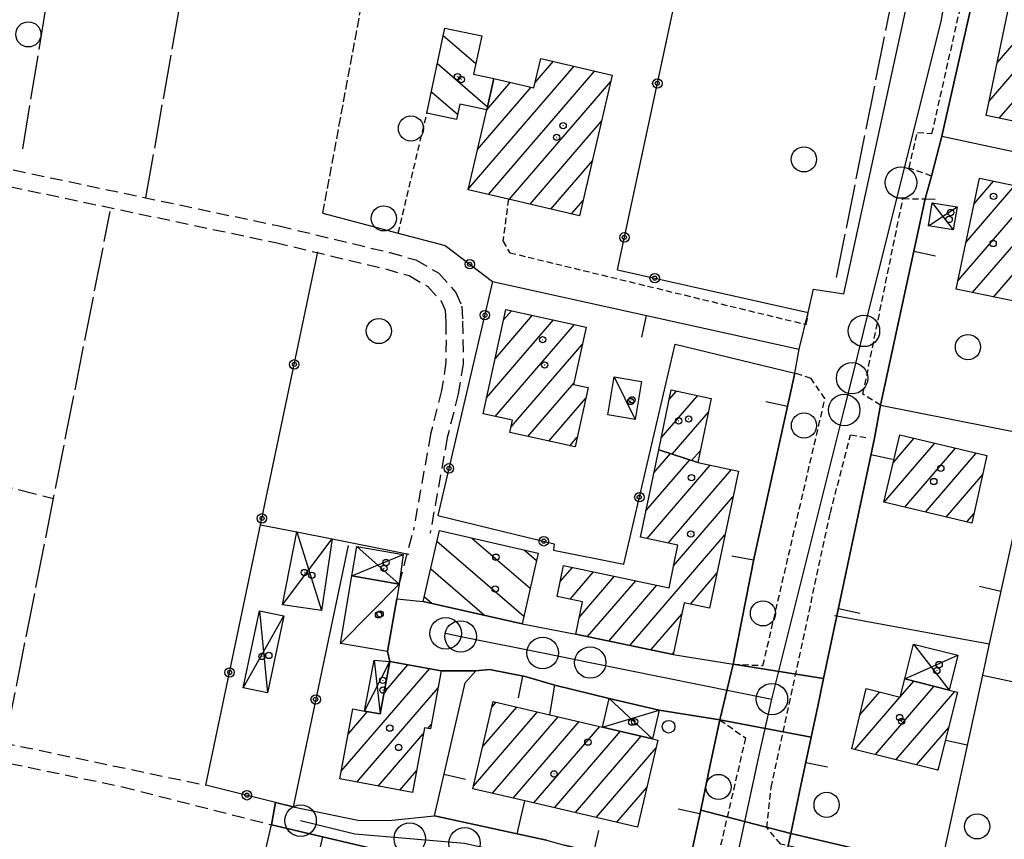
# Model space of a CAD drawing. Extents: x 1737404 to 1741714, y 5042816 to 5045945.
# Drawn here: x 1738410 to 1738566, y 5045062 to 5045193 of the extents above; entities that cross this region are included whole.
import ezdxf

# ---------------------------------------------------------------- set-up
doc = ezdxf.new("R2010")
doc.units = 0
for name, pattern in [('C', [10, 5, 5]), ('L17', [8, 7, -1]), ('L3', [1.5, 1, -0.5]), ('L5', [2, 1.5, -0.5]), ('L7', [3, 2, -1]), ('L9', [4, 3, -1])]:
    doc.linetypes.add(name, pattern=pattern)
for name, color, linetype in [('11D4', 1, 'C'), ('17A1', 1, 'C'), ('17C3', 1, 'C'), ('17D4', 1, 'C'), ('17I9', 1, 'C'), ('19A1', 1, 'C'), ('19B2', 1, 'C'), ('1A1', 4, 'C'), ('1AJ36', 1, 'C'), ('1AP41', 7, 'CONTINUOUS'), ('1C3', 1, 'C'), ('1D4', 1, 'C'), ('1I9', 4, 'C'), ('297', 7, 'CONTINUOUS'), ('298', 7, 'CONTINUOUS'), ('2E5', 3, 'C'), ('2J10', 2, 'L7'), ('2L12', 1, 'L3'), ('2Q17', 4, 'L9'), ('3A1', 1, 'C'), ('3B2', 1, 'C'), ('4E5', 2, 'L17'), ('4J10B', 3, 'C'), ('5A1', 2, 'L5'), ('5F6', 1, 'C'), ('A2E5', 1, 'C'), ('A2F6', 1, 'C'), ('I2E5', 7, 'CONTINUOUS'), ('N2A1', 2, 'C'), ('N2H8', 2, 'C'), ('N2P16', 2, 'C')]:
    doc.layers.add(name, color=color, linetype=linetype)

# ---------------------------------------------------------------- blocks, each defined once
blk = doc.blocks.new('4J10B')
at = {"layer": '4J10B'}
blk.add_circle((-0.05359, 0.01837), 1.00716, dxfattribs=at)
blk = doc.blocks.new('5F6')
at = {"layer": '5F6'}
blk.add_circle((0, 0), 2, dxfattribs=at)
blk = doc.blocks.new('11D4')
at = {"layer": '11D4'}
for radius in [0.5, 0.01]:
    blk.add_circle((0, 0), radius, dxfattribs=at)
blk = doc.blocks.new('1AJ36')
at = {"layer": '1AJ36'}
for radius in [0.5, 0.01]:
    blk.add_circle((0, 0), radius, dxfattribs=at)
blk = doc.blocks.new('N2P16')
at = {"layer": 'N2P16'}
blk.add_circle((0, -0.00928), 2.5, dxfattribs=at)
blk = doc.blocks.new('N2A1')
at = {"layer": 'N2A1'}
blk.add_circle((0, -0.00928), 2.5, dxfattribs=at)
blk = doc.blocks.new('N2H8')
at = {"layer": 'N2H8'}
blk.add_circle((0, -0.00928), 2.5, dxfattribs=at)
blk = doc.blocks.new('19B2')
at = {"layer": '19B2'}
for centre, radius in [((0, 0), 0.75), ((0, -0.02417), 0.32738)]:
    blk.add_circle(centre, radius, dxfattribs=at)
blk = doc.blocks.new('19A1')
at = {"layer": '19A1'}
blk.add_line((0, 0), (0, 3.50512), dxfattribs=at)

msp = doc.modelspace()

# ---------------------------------------------------------------- linework, layer by layer
at = {"layer": '17A1'}
for p, q in [((1738565.35366, 5045185.78289, -3333), (1738575.48805, 5045197.55914, -3333)), ((1738564.08825, 5045179.71415, -3333), (1738574.22826, 5045191.49584, -3333)), ((1738481.35102, 5045165.72295, -3333), (1738498.17044, 5045185.26546, -3333)), ((1738491.97677, 5045182.66856, -3333), (1738494.87181, 5045186.03231, -3333)), ((1738565.70227, 5045176.98994, -3333), (1738573.03396, 5045185.50864, -3333)), ((1738484.57585, 5045164.87034, -3333), (1738501.469, 5045184.4996, -3333)), ((1738482.82024, 5045172.02957, -3333), (1738491.34396, 5045181.93222, -3333)), ((1738484.28946, 5045178.3362, -3333), (1738488.04533, 5045182.69907, -3333)), ((1738487.87356, 5045164.10242, -3333), (1738503.99921, 5045182.83883, -3333)), ((1738491.1712, 5045163.33549, -3333), (1738502.5336, 5045176.53749, -3333)), ((1738494.46983, 5045162.56864, -3333), (1738501.06807, 5045170.23515, -3333)), ((1738560.42649, 5045157.30203, -3333), (1738568.1512, 5045166.27737, -3333)), ((1738561.6909, 5045163.37069, -3333), (1738564.79451, 5045166.9757, -3333)), ((1738559.16115, 5045151.23229, -3333), (1738571.50696, 5045165.57798, -3333)), ((1738561.44857, 5045149.29159, -3333), (1738574.86372, 5045164.87866, -3333)), ((1738497.76846, 5045161.80179, -3333), (1738499.60246, 5045163.9338, -3333)), ((1738564.80249, 5045148.59005, -3333), (1738574.37604, 5045159.71357, -3333)), ((1738486.96999, 5045144.93951, -3333), (1738488.23761, 5045146.41236, -3333)), ((1738484.26396, 5045132.59739, -3333), (1738494.89661, 5045144.95147, -3333)), ((1738485.61701, 5045138.76795, -3333), (1738491.56661, 5045145.68188, -3333)), ((1738485.65471, 5045129.61377, -3333), (1738498.22569, 5045144.21999, -3333)), ((1738488.17185, 5045127.93998, -3333), (1738499.46968, 5045141.06693, -3333)), ((1738490.82099, 5045126.41848, -3333), (1738498.11578, 5045134.8943, -3333)), ((1738513.28766, 5045132.28585, -3333), (1738514.45287, 5045133.63971, -3333)), ((1738494.15007, 5045125.68701, -3333), (1738500.0038, 5045132.48845, -3333)), ((1738512.01487, 5045126.20854, -3333), (1738517.80594, 5045132.9361, -3333)), ((1738513.74236, 5045123.61618, -3333), (1738519.49461, 5045130.29972, -3333)), ((1738497.47815, 5045124.95545, -3333), (1738498.65812, 5045126.32646, -3333)), ((1738548.83972, 5045122.26825, -3333), (1738552.17937, 5045126.14966, -3333)), ((1738516.8325, 5045122.60707, -3333), (1738518.22281, 5045124.22248, -3333)), ((1738547.39441, 5045115.99049, -3333), (1738555.46324, 5045125.36566, -3333)), ((1738550.67828, 5045115.20648, -3333), (1738558.74704, 5045124.58265, -3333)), ((1738509.58014, 5045114.59574, -3333), (1738516.55387, 5045122.69852, -3333)), ((1738510.8557, 5045120.67627, -3333), (1738513.46282, 5045123.70656, -3333)), ((1738553.96116, 5045114.4224, -3333), (1738562.03092, 5045123.79865, -3333)), ((1738509.76594, 5045110.21317, -3333), (1738519.79893, 5045121.8705, -3333)), ((1738513.119, 5045109.50956, -3333), (1738523.15199, 5045121.16689, -3333)), ((1738557.24504, 5045113.6384, -3333), (1738563.07294, 5045120.40984, -3333)), ((1738513.97374, 5045105.90314, -3333), (1738523.40337, 5045116.85942, -3333)), ((1738560.52891, 5045112.85439, -3333), (1738561.68206, 5045114.19531, -3333)), ((1738507.02343, 5045093.22913, -3333), (1738522.13057, 5045110.78211, -3333)), ((1738495.96252, 5045103.37297, -3333), (1738497.90185, 5045105.62519, -3333)), ((1738497.5341, 5045100.59945, -3333), (1738501.25484, 5045104.92257, -3333)), ((1738498.97559, 5045097.67479, -3333), (1738504.60883, 5045104.22004, -3333)), ((1738516.64262, 5045099.80612, -3333), (1738520.85786, 5045104.70381, -3333)), ((1738500.31837, 5045094.63542, -3333), (1738507.96182, 5045103.51743, -3333)), ((1738503.67036, 5045093.93274, -3333), (1738511.31581, 5045102.81489, -3333)), ((1738510.37649, 5045092.52552, -3333), (1738515.2782, 5045098.21973, -3333)), ((1738513.72956, 5045091.82191, -3333), (1738514.00357, 5045092.14028, -3333)), ((1738468.003, 5045085.77812, -3333), (1738471.78194, 5045090.16778, -3333)), ((1738461.193, 5045073.26606, -3333), (1738475.19589, 5045089.53492, -3333)), ((1738463.65855, 5045071.53124, -3333), (1738476.55889, 5045086.52014, -3333)), ((1738546.03205, 5045075.88983, -3333), (1738555.37496, 5045086.74535, -3333)), ((1738549.97931, 5045085.07568, -3333), (1738552.12061, 5045087.56365, -3333)), ((1738542.77769, 5045076.70814, -3333), (1738549.9544, 5045085.04674, -3333)), ((1738543.54307, 5045082.19588, -3333), (1738546.70097, 5045085.86612, -3333)), ((1738549.28632, 5045075.07252, -3333), (1738558.62839, 5045085.92597, -3333)), ((1738483.66453, 5045077.18023, -3333), (1738489.06158, 5045083.45106, -3333)), ((1738485.13929, 5045083.49328, -3333), (1738485.76672, 5045084.2212, -3333)), ((1738462.28497, 5045079.13326, -3333), (1738465.37836, 5045082.72747, -3333)), ((1738482.18976, 5045070.86717, -3333), (1738492.35745, 5045082.68099, -3333)), ((1738485.19402, 5045069.75936, -3333), (1738495.65324, 5045081.91192, -3333)), ((1738474.93836, 5045080.03772, -3333), (1738475.46884, 5045080.65408, -3333)), ((1738488.48989, 5045068.98929, -3333), (1738498.94811, 5045081.14177, -3333)), ((1738491.78476, 5045068.21915, -3333), (1738502.24398, 5045080.3717, -3333)), ((1738552.54068, 5045074.25421, -3333), (1738557.66189, 5045080.20454, -3333)), ((1738467.0715, 5045070.89831, -3333), (1738474.22337, 5045079.20697, -3333)), ((1738495.0797, 5045067.44801, -3333), (1738505.538, 5045079.59949, -3333)), ((1738498.37464, 5045066.67686, -3333), (1738508.83202, 5045078.82728, -3333)), ((1738501.66951, 5045065.90672, -3333), (1738511.19147, 5045076.96919, -3333)), ((1738470.48546, 5045070.26544, -3333), (1738473.13232, 5045073.34083, -3333)), ((1738555.79503, 5045073.4359, -3333), (1738556.02929, 5045073.70917, -3333)), ((1738504.96446, 5045065.13558, -3333), (1738509.71663, 5045070.65713, -3333))]:
    msp.add_line(p, q, dxfattribs=at)
at = {"layer": '17C3'}
for p, q in [((1738504.53624, 5045135.89559, -3333), (1738507.84775, 5045129.13167, -3333)), ((1738461.04354, 5045093.55451, -3333), (1738470.40443, 5045102.99134, -3333))]:
    msp.add_line(p, q, dxfattribs=at)
at = {"layer": '17D4'}
for p, q in [((1738555.04434, 5045163.55388, -3333), (1738558.39045, 5045159.26055, -3333)), ((1738554.4642, 5045159.89115, -3333), (1738558.98464, 5045162.93637, -3333)), ((1738451.83168, 5045099.69706, -3333), (1738459.75388, 5045110.14633, -3333)), ((1738454.10747, 5045111.26285, -3333), (1738458.07477, 5045098.78167, -3333)), ((1738463.67542, 5045108.93573, -3333), (1738470.40443, 5045102.99134, -3333)), ((1738462.88134, 5045104.27319, -3333), (1738471.03973, 5045107.68511, -3333)), ((1738445.61876, 5045086.5237, -3333), (1738452.08995, 5045097.92231, -3333)), ((1738448.22154, 5045098.74477, -3333), (1738449.48823, 5045085.70032, -3333)), ((1738552.08319, 5045093.44657, -3333), (1738557.72264, 5045086.15598, -3333)), ((1738550.68758, 5045087.92467, -3333), (1738559.11058, 5045091.6733, -3333)), ((1738464.90338, 5045082.81625, -3333), (1738468.92025, 5045090.69759, -3333)), ((1738466.40579, 5045090.88937, -3333), (1738467.3666, 5045082.35789, -3333)), ((1738503.74703, 5045084.82058, -3333), (1738510.62757, 5045078.40616, -3333)), ((1738502.67675, 5045080.27073, -3333), (1738511.69703, 5045082.96698, -3333))]:
    msp.add_line(p, q, dxfattribs=at)
at = {"layer": '17I9'}
for p, q in [((1738477.39455, 5045190.1248, -3333), (1738482.56658, 5045185.67439, -3333)), ((1738476.45345, 5045185.65784, -3333), (1738484.40188, 5045178.81696, -3333)), ((1738485.2818, 5045183.33751, -3333), (1738485.42223, 5045183.21665, -3333)), ((1738475.51136, 5045181.1908, -3333), (1738479.67155, 5045177.61029, -3333)), ((1738481.9423, 5045110.30169, -3333), (1738491.21241, 5045102.32327, -3333)), ((1738476.39401, 5045109.79995, -3333), (1738490.20921, 5045097.90882, -3333)), ((1738490.26362, 5045108.41773, -3333), (1738492.21454, 5045106.73865, -3333)), ((1738475.39088, 5045105.3845, -3333), (1738483.92029, 5045098.04358, -3333)), ((1738474.38768, 5045100.97005, -3333), (1738475.59683, 5045099.92938, -3333))]:
    msp.add_line(p, q, dxfattribs=at)
at = {"layer": '1A1'}
for points in [[(1738570.71784, 5045211.52159, 19.07), (1738582.06726, 5045209.16242, 19.07), (1738579.95903, 5045199.01515, 19.07), (1738575.96347, 5045199.84815, 19.07), (1738572.98605, 5045185.51909, 19.07), (1738576.55202, 5045184.77126, 19.07), (1738574.54556, 5045175.1531, 19.07), (1738563.61084, 5045177.42499, 19.07), (1738570.71784, 5045211.52159, 19.07)], [(1738484.28736, 5045178.32401, 18.25), (1738485.44181, 5045183.30336, 18.25), (1738491.78072, 5045181.83155, 18.25), (1738492.87347, 5045186.4964, 18.25), (1738504.23589, 5045183.8564, 18.25), (1738499.0381, 5045161.50676, 18.25), (1738487.74699, 5045164.13205, 18.25), (1738481.3282, 5045165.62597, 18.25), (1738484.28736, 5045178.32401, 18.25)], [(1738568.04646, 5045147.91037, 18.97), (1738558.86885, 5045149.83249, 18.97), (1738562.54101, 5045167.44575, 18.97), (1738575.43421, 5045164.75993, 18.97), (1738572.72723, 5045151.84108, 18.97), (1738569.03458, 5045152.6065, 18.97), (1738568.04646, 5045147.91037, 18.97)], [(1738487.33624, 5045146.61061, 18.35), (1738500.0732, 5045143.81481, 18.35), (1738498.07537, 5045134.71076, 18.35), (1738500.37796, 5045134.20126, 18.35), (1738498.31834, 5045124.77067, 18.35), (1738487.97821, 5045127.04397, 18.35), (1738488.40351, 5045129.01132, 18.35), (1738483.70317, 5045130.04225, 18.35), (1738487.33624, 5045146.61061, 18.35)], [(1738517.81729, 5045122.2857, 15.92), (1738511.61755, 5045124.30948, 15.92), (1738513.60822, 5045133.81714, 15.92), (1738519.95164, 5045132.48606, 15.92), (1738517.81729, 5045122.2857, 15.92)], [(1738563.74028, 5045123.39014, 18.27), (1738561.33863, 5045112.66131, 18.27), (1738547.33921, 5045116.0044, 18.27), (1738549.89924, 5045126.69394, 18.27), (1738563.74028, 5045123.39014, 18.27)], [(1738517.81729, 5045122.2857, 19.32), (1738524.25647, 5045120.9347, 19.32), (1738519.69744, 5045099.16141, 19.32), (1738515.65429, 5045100.01391, 19.32), (1738513.92828, 5045091.77963, 19.32), (1738498.42222, 5045095.03396, 19.32), (1738499.50147, 5045100.18719, 19.32), (1738495.47411, 5045101.02984, 19.32), (1738496.49376, 5045105.92088, 19.32), (1738513.2414, 5045102.41154, 19.32), (1738514.66163, 5045109.18483, 19.32), (1738508.70731, 5045110.43575, 19.32), (1738511.61755, 5045124.30948, 19.32), (1738517.81729, 5045122.2857, 19.32)], [(1738477.05587, 5045089.19084, 16.04), (1738475.34082, 5045079.96657, 16.04), (1738474.39659, 5045080.13454, 16.04), (1738472.49095, 5045069.89315, 16.04), (1738460.96362, 5045072.03042, 16.04), (1738463.03597, 5045083.16579, 16.04), (1738464.90338, 5045082.81625, 16.04), (1738467.3666, 5045082.35789, 16.04), (1738468.92025, 5045090.69759, 16.04), (1738477.05587, 5045089.19084, 16.04)], [(1738559.07203, 5045085.81378, 19.53), (1738555.95134, 5045073.39747, 19.53), (1738542.2728, 5045076.83479, 19.53), (1738544.54119, 5045086.41039, 19.53), (1738549.9708, 5045085.04195, 19.53), (1738550.68758, 5045087.92467, 19.53), (1738557.72264, 5045086.15598, 19.53), (1738559.07203, 5045085.81378, 19.53)], [(1738485.33288, 5045084.3231, 17.8), (1738494.29575, 5045082.22845, 17.8), (1738502.67675, 5045080.27073, 17.8), (1738510.62757, 5045078.40616, 17.8), (1738511.48054, 5045078.2113, 17.8), (1738508.24813, 5045064.3676, 17.8), (1738490.36087, 5045068.55177, 17.8), (1738482.09917, 5045070.48331, 17.8), (1738485.33288, 5045084.3231, 17.8)]]:
    msp.add_polyline3d(points, close=True, dxfattribs=at)
at = {"layer": '1AP41'}
msp.add_polyline3d([(1738545.65087, 5045060.29005, 13), (1738532.5649, 5045063.34053, 12.799), (1738534.18943, 5045071.0016, 12.944), (1738535.81296, 5045078.6626, 13.09), (1738536.79971, 5045083.32353, 13.107), (1738537.78646, 5045087.98445, 13.124), (1738539.88623, 5045097.92349, 13.162), (1738545.87165, 5045126.1737, 13.032), (1738546.84256, 5045131.42111, 12.28), (1738553.91701, 5045164.17145, 12.37), (1738554.95331, 5045167.80917, 12.42), (1738556.54722, 5045174.13818, 12.347), (1738566.36992, 5045217.47482, 12.404), (1738568.29243, 5045218.69285, 12.409)], dxfattribs=at)
at = {"layer": '1C3'}
for points in [[(1738508.86015, 5045135.17744, 15.269), (1738507.84775, 5045129.13167, 15.269), (1738503.53152, 5045129.8544, 15.269), (1738504.53624, 5045135.89559, 15.269), (1738508.86015, 5045135.17744, 15.269)], [(1738470.40443, 5045102.99134, 16.811), (1738470.00128, 5045100.63454, 16.811), (1738468.55924, 5045092.26408, 16.811), (1738461.04354, 5045093.55451, 16.811), (1738462.88134, 5045104.27319, 16.811), (1738470.40443, 5045102.99134, 16.811)]]:
    msp.add_polyline3d(points, close=True, dxfattribs=at)
at = {"layer": '1D4'}
for points in [[(1738558.98464, 5045162.93637, 15.033), (1738558.39045, 5045159.26055, 15.033), (1738554.4642, 5045159.89115, 15.033), (1738555.04434, 5045163.55388, 15.033), (1738558.98464, 5045162.93637, 15.033)], [(1738459.75388, 5045110.14633, 15.538), (1738458.07477, 5045098.78167, 15.538), (1738451.83168, 5045099.69706, 15.538), (1738454.10747, 5045111.26285, 15.538), (1738459.75388, 5045110.14633, 15.538)], [(1738470.40443, 5045102.99134, 15.083), (1738462.88134, 5045104.27319, 15.083), (1738463.67542, 5045108.93573, 15.083), (1738471.03973, 5045107.68511, 15.083), (1738470.40443, 5045102.99134, 15.083)], [(1738452.08995, 5045097.92231, 13.853), (1738449.48823, 5045085.70032, 13.853), (1738445.61876, 5045086.5237, 13.853), (1738448.22154, 5045098.74477, 13.853), (1738452.08995, 5045097.92231, 13.853)], [(1738557.72264, 5045086.15598, 15.16), (1738550.68758, 5045087.92467, 15.16), (1738552.08319, 5045093.44657, 15.16), (1738559.11058, 5045091.6733, 15.16), (1738557.72264, 5045086.15598, 15.16)], [(1738468.92025, 5045090.69759, 14.86), (1738467.3666, 5045082.35789, 14.86), (1738464.90338, 5045082.81625, 14.86), (1738466.40579, 5045090.88937, 14.86), (1738468.92025, 5045090.69759, 14.86)], [(1738510.62757, 5045078.40616, 15.618), (1738502.67675, 5045080.27073, 15.618), (1738503.74703, 5045084.82058, 15.618), (1738511.69703, 5045082.96698, 15.618), (1738510.62757, 5045078.40616, 15.618)]]:
    msp.add_polyline3d(points, close=True, dxfattribs=at)
at = {"layer": '1I9'}
for points in [[(1738484.28736, 5045178.32401, 15.32), (1738480.0184, 5045179.24584, 15.32), (1738479.49732, 5045176.78995, 15.32), (1738474.79291, 5045177.78146, 15.32), (1738477.6433, 5045191.30272, 15.32), (1738483.49411, 5045190.06813, 15.32), (1738482.20965, 5045183.98594, 15.32), (1738485.44181, 5045183.30336, 15.32), (1738484.28736, 5045178.32401, 15.32)], [(1738476.77322, 5045111.47201, 18.54), (1738492.48239, 5045107.91599, 18.54), (1738489.93107, 5045096.68157, 18.54), (1738474.22261, 5045100.24165, 18.54), (1738476.77322, 5045111.47201, 18.54)]]:
    msp.add_polyline3d(points, close=True, dxfattribs=at)
at = {"layer": '297'}
for points in [[(1738523.42076, 5045090.24612, 13.39), (1738537.78646, 5045087.98445, 13.124), (1738536.79971, 5045083.32353, 13.107), (1738535.81296, 5045078.6626, 13.09), (1738521.32446, 5045081.41249, 13.36), (1738523.42076, 5045090.24612, 13.39)], [(1738518.27638, 5045067.08919, 13.383), (1738532.5649, 5045063.34053, 12.799), (1738529.96641, 5045051.27621, 13.031), (1738528.10906, 5045051.70574, 13.045), (1738527.36064, 5045048.72338, 13.071), (1738514.67384, 5045051.89401, 12.72), (1738516.11518, 5045056.92593, 13.4), (1738517.19574, 5045062.00806, 13.392), (1738518.27638, 5045067.08919, 13.383)]]:
    msp.add_polyline3d(points, close=True, dxfattribs=at)
at = {"layer": '298'}
for points in [[(1738555.28948, 5045219.60343, 12.005), (1738566.36992, 5045217.47482, 12.404), (1738556.54722, 5045174.13818, 12.347), (1738554.95331, 5045167.80917, 12.42), (1738553.91701, 5045164.17145, 12.37), (1738546.84256, 5045131.42111, 12.28), (1738545.87165, 5045126.1737, 13.032), (1738539.88623, 5045097.92349, 13.162), (1738537.78646, 5045087.98445, 13.124), (1738523.42076, 5045090.24612, 13.39), (1738526.77241, 5045107.22464, 12.408), (1738533.22895, 5045136.50897, 12.32), (1738533.89428, 5045140.27936, 12.474), (1738535.36936, 5045146.10607, 12.111), (1738536.20854, 5045149.85839, 12.06), (1738541.00539, 5045149.10546, 12.1), (1738551.54436, 5045197.42073, 12.12), (1738555.01021, 5045212.65984, 12.04), (1738555.66436, 5045218.14628, 12.01), (1738555.28948, 5045219.60343, 12.005)], [(1738470.00128, 5045100.63454, 12.835), (1738474.22261, 5045100.24165, 12.729), (1738489.93107, 5045096.68157, 12.729), (1738498.42222, 5045095.03396, 12.942), (1738513.92828, 5045091.77963, 13.206), (1738523.42076, 5045090.24612, 13.39), (1738521.32446, 5045081.41249, 13.36), (1738511.69703, 5045082.96698, 13.454), (1738503.74703, 5045084.82058, 13.325), (1738495.13479, 5045086.93346, 12.811), (1738490.38762, 5045088.2818, 12.522), (1738484.74858, 5045089.4069, 12.537), (1738482.56282, 5045089.20009, 12.549), (1738477.05587, 5045089.19084, 12.582), (1738468.92025, 5045090.69759, 12.735), (1738468.55924, 5045092.26408, 12.743), (1738470.00128, 5045100.63454, 12.835)], [(1738521.32446, 5045081.41249, 13.36), (1738535.81296, 5045078.6626, 13.09), (1738534.18943, 5045071.0016, 12.944), (1738532.5649, 5045063.34053, 12.799), (1738518.27638, 5045067.08919, 13.383), (1738519.80096, 5045074.25038, 13.372), (1738521.32446, 5045081.41249, 13.36)], [(1738450.75914, 5045068.30081, 12.645), (1738453.5534, 5045067.61352, 12.743), (1738463.8262, 5045065.50264, 12.688), (1738468.72684, 5045065.43942, 12.657), (1738475.9731, 5045066.19367, 12.597), (1738489.12338, 5045063.31548, 12.512), (1738493.79888, 5045062.29472, 12.444), (1738496.64783, 5045061.49319, 12.432), (1738516.11518, 5045056.92593, 13.4), (1738514.67384, 5045051.89401, 12.72), (1738495.21331, 5045056.38356, 12.434), (1738490.50368, 5045057.44488, 12.511), (1738472.51903, 5045059.47465, 12.66), (1738469.48115, 5045060.18783, 12.676), (1738450.10136, 5045064.73757, 12.78), (1738450.75914, 5045068.30081, 12.645)], [(1738532.5649, 5045063.34053, 12.799), (1738545.65087, 5045060.29005, 13), (1738548.30326, 5045059.91705, 13.136), (1738567.06673, 5045055.53575, 13.24), (1738572.69766, 5045054.30474, 13.06), (1738583.08249, 5045052.17116, 13.113), (1738588.26275, 5045051.10596, 13.14), (1738595.12086, 5045049.18262, 13.017), (1738609.24795, 5045046.23718, 12.759), (1738607.27515, 5045034.3882, 12.626), (1738588.69764, 5045038.60291, 12.718), (1738583.20921, 5045039.48458, 12.946), (1738562.58454, 5045044.56087, 13.62), (1738558.21221, 5045044.77397, 13.13), (1738529.96641, 5045051.27621, 13.031), (1738532.5649, 5045063.34053, 12.799)]]:
    msp.add_polyline3d(points, close=True, dxfattribs=at)
at = {"layer": '2E5'}
msp.add_polyline3d([(1738535.24772, 5045145.42706, 12.12), (1738535.36936, 5045146.10607, 12.111), (1738536.20854, 5045149.85839, 12.06), (1738541.00539, 5045149.10546, 12.1), (1738551.54436, 5045197.42073, 12.12), (1738555.01021, 5045212.65984, 12.04), (1738555.66436, 5045218.14628, 12.01), (1738555.28948, 5045219.60343, 12.005), (1738554.92166, 5045221.0601, 12), (1738554.09496, 5045222.79229, 12), (1738551.22061, 5045224.76324, 12)], dxfattribs=at)
at = {"layer": '2J10'}
msp.add_line((1738470.40443, 5045102.99134, 12.94), (1738472.63981, 5045111.53453, 12.28), dxfattribs=at)
for points in [[(1738319.31105, 5045186.27683, 11.9), (1738364.01708, 5045176.00414, 12), (1738405.57529, 5045166.76129, 12.01), (1738450.72706, 5045157.24601, 12.08), (1738468.21581, 5045153.04004, 12.07), (1738471.9927, 5045151.98007, 12.06), (1738474.94361, 5045150.24551, 12.06), (1738477.09824, 5045147.84158, 12.06), (1738477.66682, 5045146.51627, 12.08), (1738477.77616, 5045144.64111, 12.09), (1738477.83187, 5045141.80823, 12.13), (1738477.81624, 5045138.25397, 12.18), (1738477.11784, 5045133.76005, 12.19), (1738475.38163, 5045126.81367, 12.18), (1738472.63981, 5045111.53453, 12.28)], [(1738346.48351, 5045182.80411, 11.96), (1738364.6035, 5045178.64543, 12), (1738406.16171, 5045169.40258, 12.01), (1738451.31309, 5045159.87925, 12.08), (1738468.8979, 5045155.64939, 12.07), (1738473.05928, 5045154.47681, 12.06), (1738476.66551, 5045152.3611, 12.06), (1738479.40077, 5045149.31471, 12.06), (1738480.34684, 5045147.14018, 12.08), (1738480.465, 5045144.73216, 12.09), (1738480.52426, 5045141.83837, 12.13), (1738480.52708, 5045138.03778, 12.18), (1738479.76729, 5045133.22538, 12.19), (1738478.0334, 5045126.24808, 12.18), (1738475.30839, 5045111.05244, 12.28)], [(1738347.61472, 5045090.17664, 11.6), (1738407.31611, 5045077.81774, 11.6), (1738439.69537, 5045071.0374, 11.5)], [(1738346.83744, 5045087.25831, 11.64), (1738426.42573, 5045070.79581, 12.06), (1738450.10136, 5045064.73757, 12.78)]]:
    msp.add_polyline3d(points, dxfattribs=at)
at = {"layer": '2L12'}
msp.add_line((1738470.23298, 5045158.73886, 12.762), (1738474.79291, 5045177.78146, 12.35), dxfattribs=at)
for points in [[(1738554.95331, 5045167.80917, 12.42), (1738551.36435, 5045169.06473, 12.42), (1738552.69417, 5045174.74216, 12.28), (1738555.004, 5045174.55111, 12.28), (1738563.58239, 5045212.54165, 12.47), (1738561.66566, 5045213.22846, 12.33), (1738562.40082, 5045217.01713, 12.37), (1738563.52286, 5045219.09482, 12.37), (1738565.87901, 5045220.2671, 12.42), (1738568.03662, 5045220.12682, 12.37), (1738587.21313, 5045216.49754, 12.28), (1738588.31462, 5045212.24772, 12.94)], [(1738487.74699, 5045164.13205, 12.57), (1738486.85005, 5045157.49522, 12.67), (1738487.96194, 5045155.62394, 12.62), (1738535.04056, 5045144.21615, 12.62), (1738535.36936, 5045146.10607, 12.83)], [(1738546.84256, 5045131.42111, 12.28), (1738544.04829, 5045133.16641, 12.13), (1738550.38736, 5045164.22001, 12.42), (1738553.91701, 5045164.17145, 12.37)], [(1738523.42076, 5045090.24612, 13.39), (1738528.16796, 5045090.04906, 12.3), (1738538.01411, 5045132.44375, 12.35), (1738535.80107, 5045135.62754, 12.54), (1738533.22895, 5045136.50897, 12.32)], [(1738545.65087, 5045060.29005, 13), (1738544.80307, 5045058.42043, 12.47), (1738530.98091, 5045061.68654, 12.65), (1738528.78013, 5045064.2916, 12.27), (1738529.47692, 5045070.68179, 13.16), (1738538.87171, 5045114.29624, 13.32), (1738542.05806, 5045126.67936, 13.36), (1738544.6182, 5045126.2794, 13.12)], [(1738521.32446, 5045081.41249, 13.36), (1738525.3945, 5045078.54026, 12.72), (1738520.32885, 5045056.72903, 12.62), (1738516.11518, 5045056.92593, 13.4)]]:
    msp.add_polyline3d(points, dxfattribs=at)
at = {"layer": '2Q17'}
msp.add_polyline3d([(1738374.90282, 5045084.53035, 11.96), (1738382.74443, 5045124.8203, 12.27), (1738415.49106, 5045116.58929, 12.166)], dxfattribs=at)
at = {"layer": '3A1'}
for p, q in [((1738485.22581, 5045151.03558, 12.412), (1738533.89428, 5045140.27936, 12.474)), ((1738546.84256, 5045131.42111, 12.28), (1738571.40994, 5045126.53882, 12.8)), ((1738494.29575, 5045082.22845, 12.62), (1738495.13479, 5045086.93346, 12.811)), ((1738489.12338, 5045063.31548, 12.512), (1738490.36087, 5045068.55177, 12.463))]:
    msp.add_line(p, q, dxfattribs=at)
for points in [[(1738556.54722, 5045174.13818, 12.347), (1738566.36992, 5045217.47482, 12.404), (1738568.29243, 5045218.69285, 12.409), (1738587.16693, 5045214.28881, 12.645), (1738588.31462, 5045212.24772, 12.94), (1738586.92246, 5045206.15745, 12.902)], [(1738554.95331, 5045167.80917, 12.42), (1738556.54722, 5045174.13818, 12.347), (1738580.75484, 5045168.9311, 12.808), (1738571.97734, 5045129.09946, 12.8), (1738571.40994, 5045126.53882, 12.8), (1738564.11472, 5045093.48212, 12.87), (1738563.0231, 5045088.50747, 12.904), (1738556.42515, 5045058.17861, 13.178)], [(1738546.84256, 5045131.42111, 12.28), (1738553.91701, 5045164.17145, 12.37), (1738555.51211, 5045164.11039, 12.383)], [(1738514.23645, 5045141.12281, 12.655), (1738533.22895, 5045136.50897, 12.32), (1738526.77241, 5045107.22464, 12.408), (1738523.42076, 5045090.24612, 13.39)], [(1738545.65087, 5045060.29005, 13), (1738532.5649, 5045063.34053, 12.799), (1738534.18943, 5045071.0016, 12.944), (1738535.81296, 5045078.6626, 13.09), (1738536.79971, 5045083.32353, 13.107), (1738537.78646, 5045087.98445, 13.124), (1738539.88623, 5045097.92349, 13.162), (1738545.87165, 5045126.1737, 13.032)], [(1738539.52917, 5045097.99101, 13.17), (1738539.88623, 5045097.92349, 13.162), (1738564.11472, 5045093.48212, 12.87)], [(1738493.79888, 5045062.29472, 12.444), (1738489.12338, 5045063.31548, 12.512), (1738475.9731, 5045066.19367, 12.597), (1738480.8791, 5045087.311, 12.551), (1738482.56282, 5045089.20009, 12.549), (1738484.74858, 5045089.4069, 12.537), (1738490.38762, 5045088.2818, 12.522)], [(1738563.0231, 5045088.50747, 12.904), (1738617.12952, 5045076.99514, 12.956), (1738611.46327, 5045047.62957, 12.727), (1738609.24795, 5045046.23718, 12.759), (1738595.12086, 5045049.18262, 13.017)], [(1738511.69703, 5045082.96698, 13.454), (1738521.32446, 5045081.41249, 13.36), (1738519.80096, 5045074.25038, 13.372), (1738518.27638, 5045067.08919, 13.383), (1738517.19574, 5045062.00806, 13.392), (1738516.11518, 5045056.92593, 13.4), (1738496.64783, 5045061.49319, 12.432)], [(1738455.08864, 5045011.96012, 12.433), (1738438.83358, 5045016.11007, 12.336), (1738450.10136, 5045064.73757, 12.78), (1738469.48115, 5045060.18783, 12.676), (1738472.51903, 5045059.47465, 12.66)]]:
    msp.add_polyline3d(points, dxfattribs=at)
at = {"layer": '3B2'}
for p, q in [((1738505.05745, 5045152.89279, 12.429), (1738521.85987, 5045231.40957, 12.253)), ((1738505.05745, 5045152.89279, 12.429), (1738535.36936, 5045146.10607, 12.111)), ((1738513.92828, 5045091.77963, 13.206), (1738523.42076, 5045090.24612, 13.39))]:
    msp.add_line(p, q, dxfattribs=at)
for points in [[(1738458.275, 5045161.91291, 12.258), (1738470.23298, 5045158.73886, 12.762), (1738477.69905, 5045156.75877, 12.48), (1738485.22581, 5045151.03558, 12.412)], [(1738462.26676, 5045109.1321, 12.517), (1738453.5534, 5045067.61352, 12.743), (1738450.75914, 5045068.30081, 12.645), (1738439.69537, 5045071.0374, 11.5), (1738448.37328, 5045112.39988, 12.534), (1738457.48085, 5045155.77818, 12.076)], [(1738485.22581, 5045151.03558, 12.412), (1738476.53059, 5045113.88174, 12.276), (1738494.99743, 5045109.37696, 12.611), (1738494.90201, 5045108.34791, 12.606), (1738506.04351, 5045106.15366, 12.649), (1738514.23645, 5045141.12281, 12.655)], [(1738448.37328, 5045112.39988, 12.534), (1738454.10747, 5045111.26285, 12.609), (1738459.75388, 5045110.14633, 12.566), (1738471.9197, 5045107.75903, 12.568)], [(1738453.5534, 5045067.61352, 12.743), (1738463.8262, 5045065.50264, 12.688), (1738468.72684, 5045065.43942, 12.657)]]:
    msp.add_polyline3d(points, dxfattribs=at)
at = {"layer": '4E5'}
for p, q in [((1738410.59694, 5045172.11248, 12.033), (1738423.70231, 5045251.5467, 12.154)), ((1738430.17844, 5045164.33365, 12.047), (1738444.83688, 5045247.92367, 12.219)), ((1738539.86433, 5045151.68759, 12.087), (1738553.00251, 5045217.70826, 12.028)), ((1738408.04899, 5045078.9186, 11.616), (1738424.50361, 5045162.17375, 12.041))]:
    msp.add_line(p, q, dxfattribs=at)
at = {"layer": '5A1'}
msp.add_line((1738458.275, 5045161.91291, 12.18), (1738472.76965, 5045240.05725, 12.15), dxfattribs=at)
at = {"layer": 'A2E5', "flags": 128}
for points in [[(1738529.5861, 5045084.71781), (1738541.06332, 5045130.65537), (1738542.32184, 5045135.7047), (1738544.1967, 5045143.21003), (1738550.08672, 5045166.77481), (1738556.46876, 5045192.34003), (1738562.2656, 5045225.21031)], [(1738477.75987, 5045095.16337), (1738480.16199, 5045094.67737), (1738493.18499, 5045092.0524), (1738500.72586, 5045090.5332), (1738529.5861, 5045084.71781)], [(1738523.79088, 5045058.32007), (1738527.57572, 5045075.7813), (1738529.5861, 5045084.71781)]]:
    msp.add_lwpolyline(points, dxfattribs=at)
at = {"layer": 'A2F6', "flags": 128}
msp.add_lwpolyline([(1738454.72906, 5045065.41306), (1738463.36483, 5045063.29392), (1738472.06907, 5045062.56383), (1738480.77368, 5045061.82875), (1738494.17116, 5045058.79659), (1738522.50356, 5045052.38308)], dxfattribs=at)
at = {"layer": 'I2E5'}
for points in [[(1738537.78646, 5045087.98445, 13.124), (1738539.88623, 5045097.92349, 13.162), (1738545.87165, 5045126.1737, 13.032), (1738546.84256, 5045131.42111, 12.28), (1738553.91701, 5045164.17145, 12.37), (1738554.95331, 5045167.80917, 12.42), (1738556.54722, 5045174.13818, 12.347), (1738566.36992, 5045217.47482, 12.404)], [(1738523.42076, 5045090.24612, 13.39), (1738526.77241, 5045107.22464, 12.408), (1738533.22895, 5045136.50897, 12.32), (1738533.89428, 5045140.27936, 12.474), (1738535.36936, 5045146.10607, 12.111)], [(1738470.00128, 5045100.63454, 12.835), (1738468.55924, 5045092.26408, 12.743), (1738468.92025, 5045090.69759, 12.735), (1738477.05587, 5045089.19084, 12.582), (1738482.56282, 5045089.20009, 12.549), (1738484.74858, 5045089.4069, 12.537), (1738490.38762, 5045088.2818, 12.522), (1738495.13479, 5045086.93346, 12.811), (1738503.74703, 5045084.82058, 13.325), (1738511.69703, 5045082.96698, 13.454), (1738521.32446, 5045081.41249, 13.36)], [(1738470.00128, 5045100.63454, 12.835), (1738474.22261, 5045100.24165, 12.729), (1738489.93107, 5045096.68157, 12.729), (1738498.42222, 5045095.03396, 12.942), (1738513.92828, 5045091.77963, 13.206), (1738523.42076, 5045090.24612, 13.39)], [(1738535.81296, 5045078.6626, 13.09), (1738536.79971, 5045083.32353, 13.107), (1738537.78646, 5045087.98445, 13.124)], [(1738518.27638, 5045067.08919, 13.383), (1738519.80096, 5045074.25038, 13.372), (1738521.32446, 5045081.41249, 13.36)], [(1738532.5649, 5045063.34053, 12.799), (1738534.18943, 5045071.0016, 12.944), (1738535.81296, 5045078.6626, 13.09)], [(1738450.75914, 5045068.30081, 12.645), (1738450.10136, 5045064.73757, 12.78), (1738469.48115, 5045060.18783, 12.676), (1738472.51903, 5045059.47465, 12.66), (1738490.50368, 5045057.44488, 12.511), (1738495.21331, 5045056.38356, 12.434), (1738514.67384, 5045051.89401, 12.72)], [(1738450.75914, 5045068.30081, 12.645), (1738453.5534, 5045067.61352, 12.743), (1738463.8262, 5045065.50264, 12.688), (1738468.72684, 5045065.43942, 12.657), (1738475.9731, 5045066.19367, 12.597), (1738489.12338, 5045063.31548, 12.512), (1738493.79888, 5045062.29472, 12.444), (1738496.64783, 5045061.49319, 12.432), (1738516.11518, 5045056.92593, 13.4)], [(1738516.11518, 5045056.92593, 13.4), (1738517.19574, 5045062.00806, 13.392), (1738518.27638, 5045067.08919, 13.383)], [(1738532.5649, 5045063.34053, 12.799), (1738545.65087, 5045060.29005, 13), (1738548.30326, 5045059.91705, 13.136), (1738567.06673, 5045055.53575, 13.24), (1738572.69766, 5045054.30474, 13.06), (1738583.08249, 5045052.17116, 13.113), (1738588.26275, 5045051.10596, 13.14), (1738595.12086, 5045049.18262, 13.017), (1738609.24795, 5045046.23718, 12.759)]]:
    msp.add_polyline3d(points, dxfattribs=at)

# ---------------------------------------------------------------- block references
at = {"layer": '11D4'}
for p in [(1738480.25269, 5045183.13438, 15.32), (1738496.42423, 5045175.80117, 18.25), (1738564.784, 5045164.58512, 18.97), (1738557.73332, 5045160.91117, 15.033), (1738493.17292, 5045141.80181, 18.35), (1738507.14835, 5045131.98956, 15.269), (1738516.36527, 5045129.22097, 15.92), (1738516.80641, 5045119.87536, 19.32), (1738555.2963, 5045119.2789, 18.27), (1738485.7469, 5045107.25113, 18.54), (1738467.97671, 5045105.49315, 15.083), (1738456.51897, 5045104.3844, 15.538), (1738467.36112, 5045098.21953, 16.811), (1738449.68481, 5045091.64588, 13.853), (1738555.76862, 5045089.2288, 15.16), (1738467.81137, 5045086.14085, 14.86), (1738549.86259, 5045081.78662, 19.53), (1738507.77779, 5045081.10703, 15.618), (1738470.29574, 5045077.03049, 16.04), (1738500.3576, 5045077.86773, 17.8)]:
    msp.add_blockref('11D4', p, dxfattribs=at)
at = {"layer": '19A1'}
for p, rotation in [((1738552.12167, 5045155.85876, -3333), 257.813), ((1738509.63805, 5045145.64025, -3333), 167.543), ((1738532.05355, 5045131.18006, -3333), 77.563), ((1738545.32135, 5045123.57222, -3333), 258.0330000000001), ((1738526.68059, 5045106.76347, -3333), 78.843), ((1738565.95593, 5045101.82532, -3333), 77.553), ((1738540.13907, 5045099.11375, -3333), 258.0330000000001), ((1738489.99361, 5045088.3606, -3333), 168.713), ((1738560.60742, 5045077.40354, -3333), 77.733), ((1738534.96383, 5045074.65481, -3333), 258.0330000000001), ((1738477.50125, 5045072.77146, -3333), 256.923), ((1738518.15016, 5045066.49808, -3333), 77.993), ((1738501.30156, 5045060.40161, -3333), 346.793), ((1738458.19316, 5045062.83843, -3333), 166.793)]:
    msp.add_blockref('19A1', p, dxfattribs=dict(at, rotation=rotation))
at = {"layer": '19B2'}
for p, rotation in [((1738511.39645, 5045182.51431, -3333), 257.923), ((1738506.16527, 5045158.06622, -3333), 257.923), ((1738481.60384, 5045153.78993, -3333), 322.753), ((1738510.97213, 5045151.56871, -3333), 167.383), ((1738483.9807, 5045145.71349, -3333), 76.82300000000001), ((1738453.725, 5045137.88991, -3333), 78.143), ((1738478.28339, 5045121.3699, -3333), 76.82300000000001), ((1738508.533, 5045116.78075, -3333), 256.813), ((1738448.58857, 5045113.42186, -3333), 78.143), ((1738493.34865, 5045109.77998, -3333), 166.293), ((1738443.45421, 5045088.95297, -3333), 78.143), ((1738457.13139, 5045084.66312, -3333), 258.143), ((1738446.19485, 5045069.43018, -3333), 166.113)]:
    msp.add_blockref('19B2', p, dxfattribs=dict(at, rotation=rotation))
at = {"layer": '1AJ36'}
for p in [(1738479.65449, 5045183.58298, 12.6), (1738495.39614, 5045173.94212, 12.6), (1738557.98811, 5045162.00831, 12.381), (1738564.7265, 5045157.09053, 12.8), (1738493.48862, 5045137.78698, 12.8), (1738507.36304, 5045132.25635, 12.7), (1738514.77503, 5045128.90933, 12.59), (1738556.41028, 5045121.35699, 12.8), (1738516.70006, 5045110.94405, 12.59), (1738468.30738, 5045106.40744, 12.637), (1738455.31851, 5045104.82701, 12.683), (1738485.63854, 5045102.21674, 12.59), (1738467.10417, 5045098.102, 12.772), (1738448.59236, 5045091.48986, 11.608), (1738556.14205, 5045090.20145, 12.879), (1738467.78958, 5045087.69062, 12.74), (1738468.89834, 5045080.10287, 12.59), (1738507.33103, 5045081.00638, 13.482), (1738550.18919, 5045081.18831, 12.8), (1738494.96849, 5045072.82999, 12.4)]:
    msp.add_blockref('1AJ36', p, dxfattribs=at)
at = {"layer": '4J10B', "rotation": 2.0530000000001}
msp.add_blockref('4J10B', (1738513.2202, 5045080.30416, 13.43), dxfattribs=at)
at = {"layer": '5F6'}
for p in [(1738411.49733, 5045190.3134, 12.96), (1738472.2559, 5045175.35512, 12.96), (1738534.66612, 5045170.45473, 12.8), (1738467.94254, 5045161.08148, 12.96), (1738467.1519, 5045143.1826, 14.28), (1738560.7172, 5045140.63137, 13.53), (1738534.67537, 5045128.17531, 13.02), (1738528.15857, 5045098.32988, 13.02), (1738521.10461, 5045070.7558, 13.02), (1738538.27109, 5045067.92064, 12.97), (1738562.18863, 5045064.49795, 12.87)]:
    msp.add_blockref('5F6', p, dxfattribs=at)
at = {"layer": 'N2A1'}
for p in [(1738477.75987, 5045095.16337), (1738454.72906, 5045065.41306)]:
    msp.add_blockref('N2A1', p, dxfattribs=at)
at = {"layer": 'N2H8'}
msp.add_blockref('N2H8', (1738529.5861, 5045084.71781), dxfattribs=at)
at = {"layer": 'N2P16'}
for p in [(1738550.08672, 5045166.77481), (1738544.1967, 5045143.21003), (1738542.32184, 5045135.7047), (1738541.06332, 5045130.65537), (1738477.75987, 5045095.16337), (1738480.16199, 5045094.67737), (1738493.18499, 5045092.0524), (1738500.72586, 5045090.5332), (1738472.06907, 5045062.56383), (1738480.77368, 5045061.82875)]:
    msp.add_blockref('N2P16', p, dxfattribs=at)

doc.saveas('drawing.dxf')
